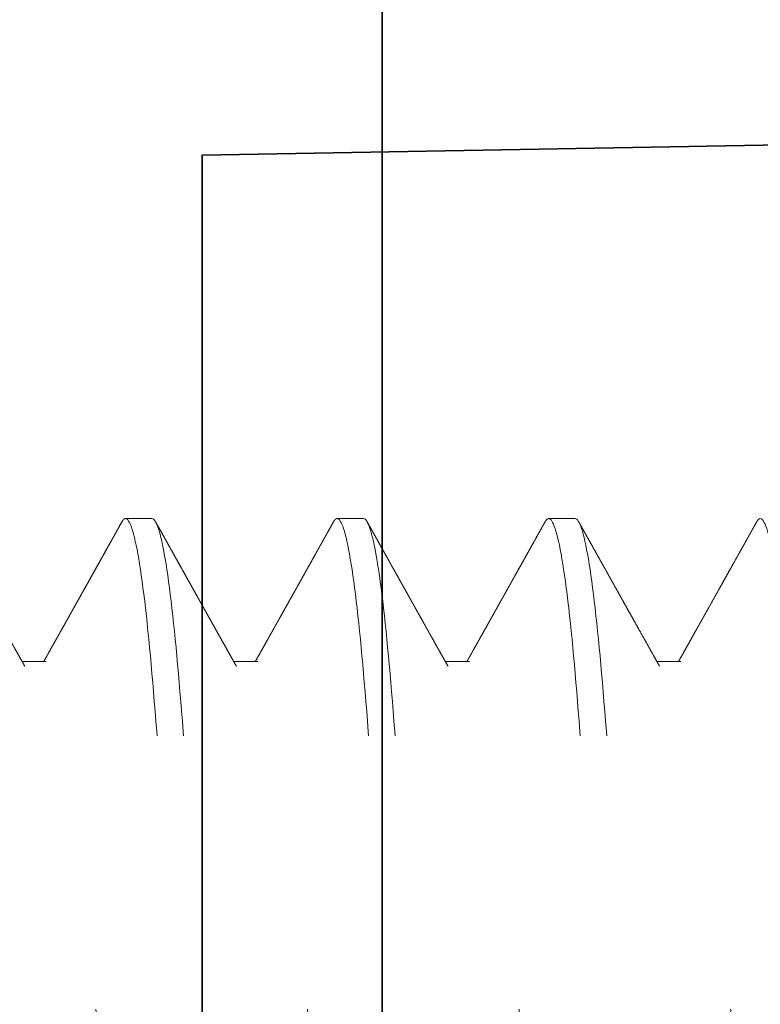
# Model space of a CAD drawing. Units: inches. Extents: x 5.4 to 18.5, y 0.2 to 15.5.
# Drawn here: x 15.2 to 15.4, y 4.1 to 4.3 of the extents above; entities that cross this region are included whole.
import ezdxf

# ---------------------------------------------------------------- set-up
doc = ezdxf.new("R2010")
doc.units = ezdxf.units.IN
doc.header["$LTSCALE"] = 0.5
doc.header["$MEASUREMENT"] = 0
doc.linetypes.add('HIDDEN', pattern=[0.375, 0.25, -0.125])
doc.layers.add('GLASS', color=160, linetype='Continuous', lineweight=35)
doc.layers.add('Hardware', color=51, linetype='Continuous', lineweight=35)

# ---------------------------------------------------------------- blocks, each defined once
blk = doc.blocks.new('*U35')
at = {"transparency": 33554687}
blk.add_line((-0.125, 2.5), (-0.125, -2.5), dxfattribs=at)
blk = doc.blocks.new('*U54')
at = {"linetype": 'HIDDEN', "lineweight": 9, "ltscale": 0.5, "transparency": 33554687}
for p, q in [((-16.90543, 22.38115), (-16.90543, 22.37548)), ((-16.93926, 22.35615), (-16.93926, 22.3499)), ((-16.90543, 22.33115), (-16.90543, 22.32548)), ((-16.93926, 22.30615), (-16.93926, 22.2999)), ((-16.90543, 22.28115), (-16.90543, 22.27548)), ((-16.93926, 22.25615), (-16.93926, 22.2499)), ((-16.90543, 22.23115), (-16.90543, 22.22548))]:
    blk.add_line(p, q, dxfattribs=at)
for points, knots in [([(-16.68926, 22.4249), (-16.68926, 22.42393), (-16.69243, 22.42285), (-16.70512, 22.42069), (-16.7146, 22.41961), (-16.73715, 22.41768), (-16.75111, 22.4166), (-16.78174, 22.41444), (-16.79832, 22.41336), (-16.83021, 22.41143), (-16.84678, 22.41035), (-16.87741, 22.40819), (-16.89137, 22.40711), (-16.91392, 22.40518), (-16.9234, 22.4041), (-16.93609, 22.40194), (-16.93926, 22.40086), (-16.93926, 22.3999)], [0, 0, 0, 0, 0.125, 0.125, 0.25, 0.25, 0.375, 0.375, 0.5, 0.5, 0.625, 0.625, 0.75, 0.75, 0.875, 0.875, 1, 1, 1, 1]), ([(-16.7242, 22.40494), (-16.72423, 22.40492), (-16.72443, 22.40479), (-16.72495, 22.40456), (-16.72576, 22.40423), (-16.72671, 22.40391), (-16.72777, 22.40359), (-16.72897, 22.40327), (-16.73031, 22.40295), (-16.73177, 22.40263), (-16.73335, 22.40231), (-16.73506, 22.40199), (-16.73688, 22.40168), (-16.73881, 22.40137), (-16.74084, 22.40106), (-16.74295, 22.40076), (-16.74514, 22.40047), (-16.74742, 22.40018), (-16.74984, 22.39989), (-16.75242, 22.39959), (-16.75518, 22.39928), (-16.75806, 22.39896), (-16.76104, 22.39864), (-16.76413, 22.39831), (-16.76726, 22.39798), (-16.77041, 22.39766), (-16.77357, 22.39734), (-16.77679, 22.39702), (-16.78008, 22.3967), (-16.78342, 22.39638), (-16.7868, 22.39606), (-16.79022, 22.39574), (-16.79367, 22.39543), (-16.79714, 22.39512), (-16.8006, 22.39481), (-16.80404, 22.39451), (-16.80746, 22.39422), (-16.81086, 22.39393), (-16.81435, 22.39364), (-16.81793, 22.39334), (-16.82161, 22.39303), (-16.8253, 22.39271), (-16.829, 22.39239), (-16.83269, 22.39206), (-16.83629, 22.39173), (-16.83979, 22.39141), (-16.8432, 22.39109), (-16.84656, 22.39077), (-16.84988, 22.39045), (-16.85314, 22.39013), (-16.85634, 22.38981), (-16.85947, 22.38949), (-16.86252, 22.38918), (-16.86549, 22.38887), (-16.86836, 22.38856), (-16.87111, 22.38826), (-16.87375, 22.38797), (-16.8763, 22.38768), (-16.87881, 22.38739), (-16.88129, 22.38709), (-16.88374, 22.38678), (-16.88608, 22.38646), (-16.88832, 22.38614), (-16.89045, 22.38581), (-16.89241, 22.38548), (-16.89422, 22.38516), (-16.89587, 22.38484), (-16.89741, 22.38452), (-16.89881, 22.3842), (-16.90008, 22.38388), (-16.90123, 22.38356), (-16.90223, 22.38324), (-16.9031, 22.38293), (-16.90384, 22.38262), (-16.90443, 22.38231), (-16.90488, 22.38201), (-16.9052, 22.38172), (-16.9054, 22.38143), (-16.90542, 22.38124), (-16.90543, 22.38115)], [0, 0, 0, 0, 0.002165, 0.01594, 0.029769, 0.042848, 0.055956, 0.069081, 0.082215, 0.095346, 0.108465, 0.121561, 0.134625, 0.147646, 0.160615, 0.173291, 0.1859, 0.198432, 0.210878, 0.224323, 0.237866, 0.251497, 0.265206, 0.27898, 0.29281, 0.305889, 0.318996, 0.332122, 0.345255, 0.358387, 0.371506, 0.384602, 0.397666, 0.410686, 0.423655, 0.436332, 0.44894, 0.461472, 0.473919, 0.487364, 0.500907, 0.514538, 0.528246, 0.542021, 0.55585, 0.568929, 0.582037, 0.595162, 0.608296, 0.621427, 0.634546, 0.647643, 0.660706, 0.673727, 0.686696, 0.699372, 0.711981, 0.724513, 0.736959, 0.750404, 0.763947, 0.777578, 0.791287, 0.805062, 0.818891, 0.83197, 0.845077, 0.858203, 0.871337, 0.884468, 0.897587, 0.910683, 0.923747, 0.936768, 0.949736, 0.962413, 0.975021, 0.987553, 1, 1, 1, 1]), ([(-16.93926, 22.3999), (-16.93925, 22.39981), (-16.93922, 22.39963), (-16.93898, 22.39937), (-16.93872, 22.39916), (-16.9385, 22.39905), (-16.93845, 22.39903)], [0, 0, 0, 0, 0.304968, 0.611863, 0.920515, 1, 1, 1, 1]), ([(-16.93847, 22.39903), (-16.93819, 22.39887), (-16.93768, 22.39859), (-16.93698, 22.39819), (-16.93644, 22.39789), (-16.93604, 22.39768), (-16.93578, 22.39753), (-16.93558, 22.39742), (-16.93543, 22.39733), (-16.93528, 22.39725), (-16.93509, 22.39714), (-16.93486, 22.39701), (-16.93451, 22.39682), (-16.93404, 22.39656), (-16.93341, 22.39621), (-16.93268, 22.3958), (-16.93183, 22.39532), (-16.93061, 22.39464), (-16.92911, 22.3938), (-16.92744, 22.39287), (-16.92596, 22.39204), (-16.92465, 22.39131), (-16.92344, 22.39064), (-16.92206, 22.38987), (-16.92042, 22.38895), (-16.91899, 22.38815), (-16.91802, 22.38761), (-16.91759, 22.38736), (-16.9172, 22.38715), (-16.91686, 22.38696), (-16.91658, 22.3868), (-16.91632, 22.38665), (-16.916, 22.38648), (-16.91564, 22.38628), (-16.91528, 22.38607), (-16.91494, 22.38588), (-16.91458, 22.38568), (-16.91412, 22.38543), (-16.91354, 22.3851), (-16.91284, 22.3847), (-16.912, 22.38424), (-16.91103, 22.38369), (-16.90994, 22.38308), (-16.90872, 22.3824), (-16.90737, 22.38164), (-16.90626, 22.38102), (-16.9056, 22.38065), (-16.90543, 22.38056)], [0, 0, 0, 0, 0.025211, 0.046442, 0.063692, 0.074018, 0.082107, 0.087956, 0.091568, 0.095892, 0.101563, 0.108689, 0.11727, 0.132928, 0.151883, 0.174131, 0.199674, 0.228434, 0.284626, 0.336677, 0.379652, 0.419328, 0.455707, 0.488805, 0.544849, 0.604942, 0.618988, 0.632507, 0.644334, 0.654453, 0.662864, 0.669798, 0.678612, 0.69123, 0.702487, 0.711931, 0.721779, 0.735475, 0.753058, 0.774526, 0.799879, 0.829114, 0.86223, 0.899225, 0.940096, 0.98484, 1, 1, 1, 1]), ([(-16.72309, 22.3999), (-16.7231, 22.39979), (-16.72313, 22.39959), (-16.72336, 22.39928), (-16.72373, 22.39896), (-16.72426, 22.39864), (-16.72494, 22.39831), (-16.72576, 22.39798), (-16.72671, 22.39766), (-16.72777, 22.39734), (-16.72897, 22.39702), (-16.73031, 22.3967), (-16.73177, 22.39638), (-16.73335, 22.39606), (-16.73506, 22.39574), (-16.73688, 22.39543), (-16.73881, 22.39512), (-16.74084, 22.39481), (-16.74295, 22.39451), (-16.74514, 22.39422), (-16.74742, 22.39393), (-16.74984, 22.39364), (-16.75242, 22.39334), (-16.75518, 22.39303), (-16.75806, 22.39271), (-16.76104, 22.39239), (-16.76413, 22.39206), (-16.76726, 22.39173), (-16.77041, 22.39141), (-16.77357, 22.39109), (-16.77679, 22.39077), (-16.78008, 22.39045), (-16.78342, 22.39013), (-16.7868, 22.38981), (-16.79022, 22.38949), (-16.79367, 22.38918), (-16.79714, 22.38887), (-16.8006, 22.38856), (-16.80404, 22.38826), (-16.80746, 22.38797), (-16.81086, 22.38768), (-16.81435, 22.38739), (-16.81793, 22.38709), (-16.82161, 22.38678), (-16.8253, 22.38646), (-16.829, 22.38614), (-16.83269, 22.38581), (-16.83629, 22.38548), (-16.83979, 22.38516), (-16.8432, 22.38484), (-16.84656, 22.38452), (-16.84988, 22.3842), (-16.85314, 22.38388), (-16.85634, 22.38356), (-16.85947, 22.38324), (-16.86252, 22.38293), (-16.86549, 22.38262), (-16.86836, 22.38231), (-16.87111, 22.38201), (-16.87375, 22.38172), (-16.8763, 22.38143), (-16.87881, 22.38114), (-16.88129, 22.38084), (-16.88374, 22.38053), (-16.88608, 22.38021), (-16.88832, 22.37989), (-16.89045, 22.37956), (-16.89241, 22.37923), (-16.89422, 22.37891), (-16.89587, 22.37859), (-16.89741, 22.37827), (-16.89881, 22.37795), (-16.90008, 22.37763), (-16.90123, 22.37731), (-16.90223, 22.37699), (-16.9031, 22.37668), (-16.90381, 22.37638), (-16.90416, 22.37619), (-16.90432, 22.3761)], [0, 0, 0, 0, 0.013445, 0.026988, 0.040619, 0.054327, 0.068102, 0.081931, 0.09501, 0.108117, 0.121243, 0.134376, 0.147508, 0.160627, 0.173723, 0.186786, 0.199807, 0.212776, 0.225453, 0.238061, 0.250593, 0.263039, 0.276484, 0.290027, 0.303658, 0.317367, 0.331141, 0.344971, 0.35805, 0.371157, 0.384282, 0.397416, 0.410547, 0.423666, 0.436762, 0.449826, 0.462847, 0.475815, 0.488492, 0.5011, 0.513632, 0.526079, 0.539524, 0.553067, 0.566698, 0.580406, 0.594181, 0.60801, 0.621089, 0.634196, 0.647322, 0.660455, 0.673587, 0.686706, 0.699802, 0.712865, 0.725886, 0.738855, 0.751531, 0.76414, 0.776672, 0.789118, 0.802563, 0.816106, 0.829737, 0.843445, 0.85722, 0.871049, 0.884128, 0.897236, 0.910361, 0.923495, 0.936626, 0.949745, 0.962841, 0.975905, 0.988926, 1, 1, 1, 1]), ([(-16.68926, 22.38115), (-16.68926, 22.38018), (-16.69243, 22.3791), (-16.70512, 22.37694), (-16.7146, 22.37586), (-16.73715, 22.37393), (-16.75111, 22.37285), (-16.78174, 22.37069), (-16.79832, 22.36961), (-16.83021, 22.36768), (-16.84678, 22.3666), (-16.87741, 22.36444), (-16.89137, 22.36336), (-16.91392, 22.36143), (-16.9234, 22.36035), (-16.93609, 22.35819), (-16.93926, 22.35711), (-16.93926, 22.35615)], [0, 0, 0, 0, 0.125, 0.125, 0.25, 0.25, 0.375, 0.375, 0.5, 0.5, 0.625, 0.625, 0.75, 0.75, 0.875, 0.875, 1, 1, 1, 1]), ([(-16.90433, 22.3761), (-16.9047, 22.3759), (-16.9054, 22.3755), (-16.90638, 22.37496), (-16.90721, 22.37449), (-16.90791, 22.37409), (-16.90843, 22.37381), (-16.90878, 22.37361), (-16.90901, 22.37348), (-16.90918, 22.37339), (-16.90936, 22.37328), (-16.90962, 22.37314), (-16.91002, 22.37291), (-16.91051, 22.37264), (-16.91104, 22.37234), (-16.91161, 22.37203), (-16.91247, 22.37154), (-16.91361, 22.3709), (-16.91496, 22.37015), (-16.91621, 22.36945), (-16.91741, 22.36877), (-16.91865, 22.36808), (-16.91975, 22.36747), (-16.92069, 22.36694), (-16.92144, 22.36652), (-16.9222, 22.3661), (-16.92292, 22.3657), (-16.92355, 22.36535), (-16.92403, 22.36508), (-16.92438, 22.36488), (-16.92463, 22.36474), (-16.92486, 22.36461), (-16.92511, 22.36447), (-16.92538, 22.36432), (-16.92572, 22.36413), (-16.92615, 22.36389), (-16.92671, 22.36358), (-16.92737, 22.36321), (-16.92815, 22.36277), (-16.92904, 22.36227), (-16.93005, 22.36171), (-16.93118, 22.36108), (-16.93241, 22.36039), (-16.93376, 22.35964), (-16.93523, 22.35882), (-16.93681, 22.35794), (-16.9379, 22.35733), (-16.93847, 22.35701)], [0, 0, 0, 0, 0.032698, 0.061329, 0.08589, 0.10638, 0.122797, 0.130988, 0.137588, 0.142595, 0.146011, 0.153746, 0.165706, 0.180768, 0.19657, 0.213049, 0.230206, 0.272355, 0.313346, 0.348611, 0.382816, 0.418846, 0.457658, 0.479029, 0.501159, 0.524049, 0.545909, 0.564249, 0.579051, 0.588198, 0.595161, 0.601324, 0.608436, 0.616502, 0.625549, 0.638355, 0.654503, 0.673995, 0.696831, 0.723011, 0.752537, 0.785408, 0.821627, 0.861195, 0.904112, 0.95038, 1, 1, 1, 1]), ([(-16.68926, 22.3749), (-16.68926, 22.37393), (-16.69243, 22.37285), (-16.70512, 22.37069), (-16.7146, 22.36961), (-16.73715, 22.36768), (-16.75111, 22.3666), (-16.78174, 22.36444), (-16.79832, 22.36336), (-16.83021, 22.36143), (-16.84678, 22.36035), (-16.87741, 22.35819), (-16.89137, 22.35711), (-16.91392, 22.35518), (-16.9234, 22.3541), (-16.93609, 22.35194), (-16.93926, 22.35086), (-16.93926, 22.3499)], [0, 0, 0, 0, 0.125, 0.125, 0.25, 0.25, 0.375, 0.375, 0.5, 0.5, 0.625, 0.625, 0.75, 0.75, 0.875, 0.875, 1, 1, 1, 1]), ([(-16.7242, 22.35494), (-16.72423, 22.35492), (-16.72443, 22.35479), (-16.72495, 22.35456), (-16.72576, 22.35423), (-16.72671, 22.35391), (-16.72777, 22.35359), (-16.72897, 22.35327), (-16.73031, 22.35295), (-16.73177, 22.35263), (-16.73335, 22.35231), (-16.73506, 22.35199), (-16.73688, 22.35168), (-16.73881, 22.35137), (-16.74084, 22.35106), (-16.74295, 22.35076), (-16.74514, 22.35047), (-16.74742, 22.35018), (-16.74984, 22.34989), (-16.75242, 22.34959), (-16.75518, 22.34928), (-16.75806, 22.34896), (-16.76104, 22.34864), (-16.76413, 22.34831), (-16.76726, 22.34798), (-16.77041, 22.34766), (-16.77357, 22.34734), (-16.77679, 22.34702), (-16.78008, 22.3467), (-16.78342, 22.34638), (-16.7868, 22.34606), (-16.79022, 22.34574), (-16.79367, 22.34543), (-16.79714, 22.34512), (-16.8006, 22.34481), (-16.80404, 22.34451), (-16.80746, 22.34422), (-16.81086, 22.34393), (-16.81435, 22.34364), (-16.81793, 22.34334), (-16.82161, 22.34303), (-16.8253, 22.34271), (-16.829, 22.34239), (-16.83269, 22.34206), (-16.83629, 22.34173), (-16.83979, 22.34141), (-16.8432, 22.34109), (-16.84656, 22.34077), (-16.84988, 22.34045), (-16.85314, 22.34013), (-16.85634, 22.33981), (-16.85947, 22.33949), (-16.86252, 22.33918), (-16.86549, 22.33887), (-16.86836, 22.33856), (-16.87111, 22.33826), (-16.87375, 22.33797), (-16.8763, 22.33768), (-16.87881, 22.33739), (-16.88129, 22.33709), (-16.88374, 22.33678), (-16.88608, 22.33646), (-16.88832, 22.33614), (-16.89045, 22.33581), (-16.89241, 22.33548), (-16.89422, 22.33516), (-16.89587, 22.33484), (-16.89741, 22.33452), (-16.89881, 22.3342), (-16.90008, 22.33388), (-16.90123, 22.33356), (-16.90223, 22.33324), (-16.9031, 22.33293), (-16.90384, 22.33262), (-16.90443, 22.33231), (-16.90488, 22.33201), (-16.9052, 22.33172), (-16.9054, 22.33143), (-16.90542, 22.33124), (-16.90543, 22.33115)], [0, 0, 0, 0, 0.00217, 0.015945, 0.029774, 0.042853, 0.05596, 0.069086, 0.082219, 0.095351, 0.108469, 0.121566, 0.134629, 0.14765, 0.160619, 0.173295, 0.185904, 0.198435, 0.210882, 0.224327, 0.23787, 0.251501, 0.265209, 0.278984, 0.292813, 0.305892, 0.319, 0.332125, 0.345259, 0.35839, 0.371509, 0.384605, 0.397668, 0.410689, 0.423658, 0.436335, 0.448943, 0.461475, 0.473921, 0.487366, 0.500909, 0.51454, 0.528249, 0.542023, 0.555853, 0.568932, 0.582039, 0.595164, 0.608298, 0.621429, 0.634548, 0.647644, 0.660708, 0.673729, 0.686697, 0.699374, 0.711982, 0.724514, 0.736961, 0.750406, 0.763949, 0.77758, 0.791288, 0.805062, 0.818892, 0.831971, 0.845078, 0.858204, 0.871337, 0.884468, 0.897587, 0.910683, 0.923747, 0.936768, 0.949736, 0.962413, 0.975022, 0.987553, 1, 1, 1, 1]), ([(-16.93926, 22.3499), (-16.93925, 22.34981), (-16.93922, 22.34963), (-16.93898, 22.34937), (-16.93872, 22.34916), (-16.9385, 22.34905), (-16.93845, 22.34903)], [0, 0, 0, 0, 0.304981, 0.611889, 0.920554, 1, 1, 1, 1]), ([(-16.72309, 22.3499), (-16.7231, 22.34979), (-16.72313, 22.34959), (-16.72336, 22.34928), (-16.72373, 22.34896), (-16.72426, 22.34864), (-16.72494, 22.34831), (-16.72576, 22.34798), (-16.72671, 22.34766), (-16.72777, 22.34734), (-16.72897, 22.34702), (-16.73031, 22.3467), (-16.73177, 22.34638), (-16.73335, 22.34606), (-16.73506, 22.34574), (-16.73688, 22.34543), (-16.73881, 22.34512), (-16.74084, 22.34481), (-16.74295, 22.34451), (-16.74514, 22.34422), (-16.74742, 22.34393), (-16.74984, 22.34364), (-16.75242, 22.34334), (-16.75518, 22.34303), (-16.75806, 22.34271), (-16.76104, 22.34239), (-16.76413, 22.34206), (-16.76726, 22.34173), (-16.77041, 22.34141), (-16.77357, 22.34109), (-16.77679, 22.34077), (-16.78008, 22.34045), (-16.78342, 22.34013), (-16.7868, 22.33981), (-16.79022, 22.33949), (-16.79367, 22.33918), (-16.79714, 22.33887), (-16.8006, 22.33856), (-16.80404, 22.33826), (-16.80746, 22.33797), (-16.81086, 22.33768), (-16.81435, 22.33739), (-16.81793, 22.33709), (-16.82161, 22.33678), (-16.8253, 22.33646), (-16.829, 22.33614), (-16.83269, 22.33581), (-16.83629, 22.33548), (-16.83979, 22.33516), (-16.8432, 22.33484), (-16.84656, 22.33452), (-16.84988, 22.3342), (-16.85314, 22.33388), (-16.85634, 22.33356), (-16.85947, 22.33324), (-16.86252, 22.33293), (-16.86549, 22.33262), (-16.86836, 22.33231), (-16.87111, 22.33201), (-16.87375, 22.33172), (-16.8763, 22.33143), (-16.87881, 22.33114), (-16.88129, 22.33084), (-16.88374, 22.33053), (-16.88608, 22.33021), (-16.88832, 22.32989), (-16.89045, 22.32956), (-16.89241, 22.32923), (-16.89422, 22.32891), (-16.89587, 22.32859), (-16.89741, 22.32827), (-16.89881, 22.32795), (-16.90008, 22.32763), (-16.90123, 22.32731), (-16.90223, 22.32699), (-16.9031, 22.32668), (-16.90381, 22.32638), (-16.90416, 22.32619), (-16.90432, 22.3261)], [0, 0, 0, 0, 0.013445, 0.026988, 0.040619, 0.054327, 0.068102, 0.081931, 0.09501, 0.108118, 0.121243, 0.134377, 0.147508, 0.160627, 0.173723, 0.186787, 0.199808, 0.212776, 0.225453, 0.238061, 0.250593, 0.26304, 0.276485, 0.290028, 0.303659, 0.317367, 0.331142, 0.344971, 0.35805, 0.371158, 0.384283, 0.397417, 0.410548, 0.423667, 0.436763, 0.449827, 0.462848, 0.475816, 0.488493, 0.501101, 0.513633, 0.52608, 0.539525, 0.553068, 0.566699, 0.580407, 0.594182, 0.608011, 0.62109, 0.634198, 0.647323, 0.660457, 0.673588, 0.686707, 0.699803, 0.712867, 0.725888, 0.738856, 0.751533, 0.764141, 0.776673, 0.78912, 0.802565, 0.816108, 0.829739, 0.843447, 0.857222, 0.871051, 0.88413, 0.897238, 0.910363, 0.923497, 0.936628, 0.949747, 0.962843, 0.975907, 0.988927, 1, 1, 1, 1]), ([(-16.93847, 22.34903), (-16.9379, 22.34871), (-16.93681, 22.3481), (-16.93523, 22.34722), (-16.93375, 22.3464), (-16.93239, 22.34563), (-16.93113, 22.34493), (-16.92998, 22.34429), (-16.92894, 22.34371), (-16.928, 22.34319), (-16.92717, 22.34272), (-16.92646, 22.34232), (-16.92585, 22.34198), (-16.92534, 22.3417), (-16.92494, 22.34147), (-16.92462, 22.3413), (-16.92437, 22.34115), (-16.92414, 22.34103), (-16.92387, 22.34088), (-16.9235, 22.34067), (-16.92304, 22.34041), (-16.92249, 22.3401), (-16.92189, 22.33977), (-16.92127, 22.33942), (-16.92067, 22.33909), (-16.92009, 22.33876), (-16.91937, 22.33836), (-16.91854, 22.3379), (-16.9176, 22.33737), (-16.91668, 22.33685), (-16.91573, 22.33632), (-16.91472, 22.33576), (-16.91363, 22.33515), (-16.91249, 22.33451), (-16.91139, 22.33389), (-16.91038, 22.33333), (-16.90954, 22.33286), (-16.9088, 22.33244), (-16.90829, 22.33216), (-16.90797, 22.33198), (-16.9078, 22.33188), (-16.90764, 22.33179), (-16.90746, 22.33169), (-16.90723, 22.33156), (-16.90689, 22.33137), (-16.90643, 22.33112), (-16.90593, 22.33083), (-16.90558, 22.33064), (-16.90543, 22.33056)], [0, 0, 0, 0, 0.051171, 0.099069, 0.143694, 0.185049, 0.223134, 0.25795, 0.289498, 0.31778, 0.342795, 0.364546, 0.383032, 0.398253, 0.410074, 0.419773, 0.427375, 0.433029, 0.440561, 0.451631, 0.46624, 0.48274, 0.501775, 0.520637, 0.538859, 0.556442, 0.573384, 0.603953, 0.632191, 0.658946, 0.687495, 0.718163, 0.750948, 0.78585, 0.822131, 0.851213, 0.876894, 0.899176, 0.918213, 0.92336, 0.928334, 0.933137, 0.937944, 0.944772, 0.954189, 0.968613, 0.986633, 1, 1, 1, 1]), ([(-16.68926, 22.33115), (-16.68926, 22.33018), (-16.69243, 22.3291), (-16.70512, 22.32694), (-16.7146, 22.32586), (-16.73715, 22.32393), (-16.75111, 22.32285), (-16.78174, 22.32069), (-16.79832, 22.31961), (-16.83021, 22.31768), (-16.84678, 22.3166), (-16.87741, 22.31444), (-16.89137, 22.31336), (-16.91392, 22.31143), (-16.9234, 22.31035), (-16.93609, 22.30819), (-16.93926, 22.30711), (-16.93926, 22.30615)], [0, 0, 0, 0, 0.125, 0.125, 0.25, 0.25, 0.375, 0.375, 0.5, 0.5, 0.625, 0.625, 0.75, 0.75, 0.875, 0.875, 1, 1, 1, 1]), ([(-16.68926, 22.3249), (-16.68926, 22.32393), (-16.69243, 22.32285), (-16.70512, 22.32069), (-16.7146, 22.31961), (-16.73715, 22.31768), (-16.75111, 22.3166), (-16.78174, 22.31444), (-16.79832, 22.31336), (-16.83021, 22.31143), (-16.84678, 22.31035), (-16.87741, 22.30819), (-16.89137, 22.30711), (-16.91392, 22.30518), (-16.9234, 22.3041), (-16.93609, 22.30194), (-16.93926, 22.30086), (-16.93926, 22.2999)], [0, 0, 0, 0, 0.125, 0.125, 0.25, 0.25, 0.375, 0.375, 0.5, 0.5, 0.625, 0.625, 0.75, 0.75, 0.875, 0.875, 1, 1, 1, 1]), ([(-16.90433, 22.3261), (-16.90482, 22.32583), (-16.90577, 22.3253), (-16.90712, 22.32454), (-16.90833, 22.32386), (-16.90942, 22.32325), (-16.91036, 22.32272), (-16.91114, 22.32229), (-16.91176, 22.32194), (-16.91223, 22.32167), (-16.91264, 22.32145), (-16.91299, 22.32125), (-16.91332, 22.32106), (-16.91364, 22.32089), (-16.91405, 22.32066), (-16.91459, 22.32035), (-16.9153, 22.31996), (-16.91606, 22.31953), (-16.91682, 22.31911), (-16.91754, 22.3187), (-16.9182, 22.31833), (-16.9188, 22.318), (-16.91937, 22.31768), (-16.91996, 22.31735), (-16.92063, 22.31698), (-16.92139, 22.31655), (-16.92225, 22.31607), (-16.9232, 22.31554), (-16.92418, 22.31499), (-16.92512, 22.31447), (-16.92594, 22.31401), (-16.92663, 22.31362), (-16.92714, 22.31334), (-16.92749, 22.31314), (-16.92774, 22.313), (-16.928, 22.31285), (-16.92833, 22.31267), (-16.92874, 22.31244), (-16.92923, 22.31217), (-16.9298, 22.31185), (-16.93048, 22.31147), (-16.93129, 22.31102), (-16.93223, 22.31049), (-16.93328, 22.30991), (-16.93443, 22.30927), (-16.93568, 22.30857), (-16.93704, 22.30781), (-16.93798, 22.30729), (-16.93847, 22.30701)], [0, 0, 0, 0, 0.043435, 0.082974, 0.118615, 0.150354, 0.17819, 0.202121, 0.218573, 0.232484, 0.243881, 0.254069, 0.263753, 0.272934, 0.281682, 0.299728, 0.320828, 0.344058, 0.366431, 0.387809, 0.407251, 0.424758, 0.440394, 0.457082, 0.476766, 0.499167, 0.524285, 0.552121, 0.582474, 0.610329, 0.634419, 0.654742, 0.671299, 0.679028, 0.685547, 0.692838, 0.702461, 0.714417, 0.728706, 0.745329, 0.764285, 0.788807, 0.816378, 0.846999, 0.880671, 0.917394, 0.95717, 1, 1, 1, 1]), ([(-16.7242, 22.30494), (-16.72423, 22.30492), (-16.72443, 22.30479), (-16.72495, 22.30456), (-16.72576, 22.30423), (-16.72671, 22.30391), (-16.72777, 22.30359), (-16.72897, 22.30327), (-16.73031, 22.30295), (-16.73177, 22.30263), (-16.73335, 22.30231), (-16.73506, 22.30199), (-16.73688, 22.30168), (-16.73881, 22.30137), (-16.74084, 22.30106), (-16.74295, 22.30076), (-16.74514, 22.30047), (-16.74742, 22.30018), (-16.74984, 22.29989), (-16.75242, 22.29959), (-16.75518, 22.29928), (-16.75806, 22.29896), (-16.76104, 22.29864), (-16.76413, 22.29831), (-16.76726, 22.29798), (-16.77041, 22.29766), (-16.77357, 22.29734), (-16.77679, 22.29702), (-16.78008, 22.2967), (-16.78342, 22.29638), (-16.7868, 22.29606), (-16.79022, 22.29574), (-16.79367, 22.29543), (-16.79714, 22.29512), (-16.8006, 22.29481), (-16.80404, 22.29451), (-16.80746, 22.29422), (-16.81086, 22.29393), (-16.81435, 22.29364), (-16.81793, 22.29334), (-16.82161, 22.29303), (-16.8253, 22.29271), (-16.829, 22.29239), (-16.83269, 22.29206), (-16.83629, 22.29173), (-16.83979, 22.29141), (-16.8432, 22.29109), (-16.84656, 22.29077), (-16.84988, 22.29045), (-16.85314, 22.29013), (-16.85634, 22.28981), (-16.85947, 22.28949), (-16.86252, 22.28918), (-16.86549, 22.28887), (-16.86836, 22.28856), (-16.87111, 22.28826), (-16.87375, 22.28797), (-16.8763, 22.28768), (-16.87881, 22.28739), (-16.88129, 22.28709), (-16.88374, 22.28678), (-16.88608, 22.28646), (-16.88832, 22.28614), (-16.89045, 22.28581), (-16.89241, 22.28548), (-16.89422, 22.28516), (-16.89587, 22.28484), (-16.89741, 22.28452), (-16.89881, 22.2842), (-16.90008, 22.28388), (-16.90123, 22.28356), (-16.90223, 22.28324), (-16.9031, 22.28293), (-16.90384, 22.28262), (-16.90443, 22.28231), (-16.90488, 22.28201), (-16.9052, 22.28172), (-16.9054, 22.28143), (-16.90542, 22.28124), (-16.90543, 22.28115)], [0, 0, 0, 0, 0.002169, 0.015943, 0.029773, 0.042852, 0.055959, 0.069085, 0.082218, 0.09535, 0.108468, 0.121565, 0.134628, 0.147649, 0.160618, 0.173294, 0.185903, 0.198434, 0.210881, 0.224326, 0.237869, 0.2515, 0.265208, 0.278983, 0.292812, 0.305891, 0.318999, 0.332124, 0.345258, 0.358389, 0.371508, 0.384604, 0.397668, 0.410689, 0.423657, 0.436334, 0.448942, 0.461474, 0.473921, 0.487366, 0.500909, 0.51454, 0.528248, 0.542023, 0.555852, 0.568931, 0.582038, 0.595164, 0.608297, 0.621429, 0.634548, 0.647644, 0.660707, 0.673728, 0.686697, 0.699373, 0.711982, 0.724514, 0.73696, 0.750405, 0.763948, 0.777579, 0.791288, 0.805062, 0.818892, 0.831971, 0.845078, 0.858203, 0.871337, 0.884468, 0.897587, 0.910683, 0.923747, 0.936768, 0.949736, 0.962413, 0.975022, 0.987553, 1, 1, 1, 1]), ([(-16.93926, 22.2999), (-16.93925, 22.29981), (-16.93922, 22.29963), (-16.93898, 22.29937), (-16.93872, 22.29916), (-16.9385, 22.29905), (-16.93845, 22.29903)], [0, 0, 0, 0, 0.304974, 0.611875, 0.920533, 1, 1, 1, 1]), ([(-16.93847, 22.29903), (-16.9381, 22.29882), (-16.93741, 22.29844), (-16.93644, 22.2979), (-16.93559, 22.29742), (-16.93487, 22.29702), (-16.93429, 22.29669), (-16.93384, 22.29645), (-16.93352, 22.29626), (-16.93326, 22.29612), (-16.93305, 22.29601), (-16.93285, 22.29589), (-16.93261, 22.29576), (-16.93233, 22.2956), (-16.93199, 22.29541), (-16.93159, 22.29519), (-16.93115, 22.29494), (-16.93035, 22.2945), (-16.92924, 22.29388), (-16.92799, 22.29318), (-16.92695, 22.2926), (-16.92609, 22.29212), (-16.92524, 22.29164), (-16.92435, 22.29115), (-16.92344, 22.29064), (-16.92253, 22.29013), (-16.92161, 22.28962), (-16.92063, 22.28907), (-16.91959, 22.28848), (-16.91853, 22.28789), (-16.91752, 22.28733), (-16.91661, 22.28682), (-16.91583, 22.28638), (-16.91521, 22.28604), (-16.91475, 22.28577), (-16.91442, 22.28559), (-16.91418, 22.28546), (-16.91395, 22.28533), (-16.91366, 22.28517), (-16.91325, 22.28494), (-16.91272, 22.28464), (-16.91208, 22.28428), (-16.91132, 22.28385), (-16.91044, 22.28336), (-16.90944, 22.2828), (-16.90833, 22.28218), (-16.9071, 22.28149), (-16.90612, 22.28094), (-16.90555, 22.28062), (-16.90543, 22.28056)], [0, 0, 0, 0, 0.033111, 0.062509, 0.088195, 0.11017, 0.128434, 0.140821, 0.15063, 0.157865, 0.164095, 0.169497, 0.176527, 0.185188, 0.195478, 0.207396, 0.220944, 0.235693, 0.280256, 0.321571, 0.349094, 0.37496, 0.39945, 0.42611, 0.456016, 0.481705, 0.509383, 0.539052, 0.570708, 0.604235, 0.635266, 0.662614, 0.686281, 0.706268, 0.718922, 0.728738, 0.735457, 0.740779, 0.749643, 0.762059, 0.778026, 0.797544, 0.82061, 0.847224, 0.877385, 0.91109, 0.948337, 0.989124, 1, 1, 1, 1]), ([(-16.72309, 22.2999), (-16.7231, 22.29979), (-16.72313, 22.29959), (-16.72336, 22.29928), (-16.72373, 22.29896), (-16.72426, 22.29864), (-16.72494, 22.29831), (-16.72576, 22.29798), (-16.72671, 22.29766), (-16.72777, 22.29734), (-16.72897, 22.29702), (-16.73031, 22.2967), (-16.73177, 22.29638), (-16.73335, 22.29606), (-16.73506, 22.29574), (-16.73688, 22.29543), (-16.73881, 22.29512), (-16.74084, 22.29481), (-16.74295, 22.29451), (-16.74514, 22.29422), (-16.74742, 22.29393), (-16.74984, 22.29364), (-16.75242, 22.29334), (-16.75518, 22.29303), (-16.75806, 22.29271), (-16.76104, 22.29239), (-16.76413, 22.29206), (-16.76726, 22.29173), (-16.77041, 22.29141), (-16.77357, 22.29109), (-16.77679, 22.29077), (-16.78008, 22.29045), (-16.78342, 22.29013), (-16.7868, 22.28981), (-16.79022, 22.28949), (-16.79367, 22.28918), (-16.79714, 22.28887), (-16.8006, 22.28856), (-16.80404, 22.28826), (-16.80746, 22.28797), (-16.81086, 22.28768), (-16.81435, 22.28739), (-16.81793, 22.28709), (-16.82161, 22.28678), (-16.8253, 22.28646), (-16.829, 22.28614), (-16.83269, 22.28581), (-16.83629, 22.28548), (-16.83979, 22.28516), (-16.8432, 22.28484), (-16.84656, 22.28452), (-16.84988, 22.2842), (-16.85314, 22.28388), (-16.85634, 22.28356), (-16.85947, 22.28324), (-16.86252, 22.28293), (-16.86549, 22.28262), (-16.86836, 22.28231), (-16.87111, 22.28201), (-16.87375, 22.28172), (-16.8763, 22.28143), (-16.87881, 22.28114), (-16.88129, 22.28084), (-16.88374, 22.28053), (-16.88608, 22.28021), (-16.88832, 22.27989), (-16.89045, 22.27956), (-16.89241, 22.27923), (-16.89422, 22.27891), (-16.89587, 22.27859), (-16.89741, 22.27827), (-16.89881, 22.27795), (-16.90008, 22.27763), (-16.90123, 22.27731), (-16.90223, 22.27699), (-16.9031, 22.27668), (-16.90381, 22.27638), (-16.90416, 22.27619), (-16.90432, 22.2761)], [0, 0, 0, 0, 0.013445, 0.026988, 0.040619, 0.054327, 0.068102, 0.081931, 0.09501, 0.108118, 0.121243, 0.134377, 0.147508, 0.160627, 0.173723, 0.186787, 0.199808, 0.212776, 0.225453, 0.238062, 0.250594, 0.26304, 0.276485, 0.290028, 0.303659, 0.317368, 0.331142, 0.344972, 0.358051, 0.371158, 0.384284, 0.397417, 0.410549, 0.423668, 0.436764, 0.449827, 0.462848, 0.475817, 0.488494, 0.501102, 0.513634, 0.526081, 0.539526, 0.553069, 0.5667, 0.580408, 0.594183, 0.608012, 0.621091, 0.634199, 0.647324, 0.660458, 0.673589, 0.686708, 0.699804, 0.712868, 0.725889, 0.738857, 0.751534, 0.764143, 0.776674, 0.789121, 0.802566, 0.816109, 0.82974, 0.843449, 0.857223, 0.871053, 0.884132, 0.897239, 0.910365, 0.923498, 0.936629, 0.949748, 0.962845, 0.975908, 0.988929, 1, 1, 1, 1]), ([(-16.68926, 22.28115), (-16.68926, 22.28018), (-16.69243, 22.2791), (-16.70512, 22.27694), (-16.7146, 22.27586), (-16.73715, 22.27393), (-16.75111, 22.27285), (-16.78174, 22.27069), (-16.79832, 22.26961), (-16.83021, 22.26768), (-16.84678, 22.2666), (-16.87741, 22.26444), (-16.89137, 22.26336), (-16.91392, 22.26143), (-16.9234, 22.26035), (-16.93609, 22.25819), (-16.93926, 22.25711), (-16.93926, 22.25615)], [0, 0, 0, 0, 0.125, 0.125, 0.25, 0.25, 0.375, 0.375, 0.5, 0.5, 0.625, 0.625, 0.75, 0.75, 0.875, 0.875, 1, 1, 1, 1]), ([(-16.90433, 22.2761), (-16.90486, 22.2758), (-16.9059, 22.27522), (-16.90741, 22.27438), (-16.90881, 22.27359), (-16.91012, 22.27286), (-16.91132, 22.27219), (-16.91241, 22.27158), (-16.91338, 22.27103), (-16.91424, 22.27055), (-16.91502, 22.27011), (-16.91573, 22.26972), (-16.91635, 22.26937), (-16.9169, 22.26906), (-16.91742, 22.26877), (-16.91797, 22.26846), (-16.91859, 22.26812), (-16.91923, 22.26776), (-16.91992, 22.26737), (-16.92064, 22.26697), (-16.92141, 22.26654), (-16.9222, 22.2661), (-16.92324, 22.26551), (-16.92452, 22.2648), (-16.92601, 22.26397), (-16.9274, 22.26319), (-16.9287, 22.26247), (-16.92989, 22.2618), (-16.93099, 22.26119), (-16.93198, 22.26064), (-16.93287, 22.26014), (-16.9335, 22.25979), (-16.9339, 22.25956), (-16.93415, 22.25943), (-16.93444, 22.25926), (-16.9348, 22.25906), (-16.93528, 22.25879), (-16.93589, 22.25845), (-16.93665, 22.25803), (-16.93752, 22.25754), (-16.93814, 22.2572), (-16.93847, 22.25701)], [0, 0, 0, 0, 0.047022, 0.091123, 0.1323, 0.170549, 0.205871, 0.238261, 0.266115, 0.291364, 0.314208, 0.334767, 0.35304, 0.369026, 0.383243, 0.398997, 0.416955, 0.437347, 0.45599, 0.477276, 0.500685, 0.523797, 0.546302, 0.592681, 0.636249, 0.677006, 0.714948, 0.749968, 0.781987, 0.811002, 0.837012, 0.860018, 0.866334, 0.87286, 0.881343, 0.891943, 0.90466, 0.923532, 0.945713, 0.971202, 1, 1, 1, 1]), ([(-16.90433, 22.2761), (-16.9045, 22.27601), (-16.9048, 22.27584), (-16.9052, 22.27561), (-16.90551, 22.27544), (-16.90574, 22.27531), (-16.90591, 22.27522), (-16.90605, 22.27514), (-16.90619, 22.27506), (-16.90641, 22.27494), (-16.90671, 22.27477), (-16.90716, 22.27452), (-16.90768, 22.27422), (-16.90827, 22.27389), (-16.90892, 22.27353), (-16.90961, 22.27315), (-16.91031, 22.27275), (-16.91098, 22.27237), (-16.91164, 22.272), (-16.91232, 22.27163), (-16.91302, 22.27123), (-16.91378, 22.27081), (-16.91458, 22.27036), (-16.91544, 22.26988), (-16.91629, 22.2694), (-16.91711, 22.26895), (-16.91788, 22.26851), (-16.91859, 22.26811), (-16.91916, 22.2678), (-16.91954, 22.26758), (-16.91977, 22.26745), (-16.91995, 22.26736), (-16.92009, 22.26728), (-16.92023, 22.2672), (-16.92042, 22.26709), (-16.92073, 22.26692), (-16.92117, 22.26667), (-16.92176, 22.26634), (-16.92248, 22.26594), (-16.92334, 22.26546), (-16.92433, 22.26491), (-16.92545, 22.26428), (-16.9267, 22.26358), (-16.92808, 22.26281), (-16.92957, 22.26198), (-16.93114, 22.2611), (-16.93281, 22.26017), (-16.93459, 22.25918), (-16.93649, 22.25812), (-16.93779, 22.25739), (-16.93847, 22.25701)], [0, 0, 0, 0, 0.014581, 0.026427, 0.035661, 0.04207, 0.04621, 0.050245, 0.054389, 0.058643, 0.069449, 0.081593, 0.097795, 0.115635, 0.133087, 0.155173, 0.175785, 0.194928, 0.214481, 0.233564, 0.254182, 0.276335, 0.300023, 0.325247, 0.351292, 0.37526, 0.396845, 0.419126, 0.438125, 0.446355, 0.453048, 0.45842, 0.461574, 0.465126, 0.470836, 0.478703, 0.492269, 0.509536, 0.530504, 0.555657, 0.58465, 0.617482, 0.654156, 0.694672, 0.739033, 0.784381, 0.83315, 0.885342, 0.940958, 1, 1, 1, 1]), ([(-16.68926, 22.2749), (-16.68926, 22.27393), (-16.69243, 22.27285), (-16.70512, 22.27069), (-16.7146, 22.26961), (-16.73715, 22.26768), (-16.75111, 22.2666), (-16.78174, 22.26444), (-16.79832, 22.26336), (-16.83021, 22.26143), (-16.84678, 22.26035), (-16.87741, 22.25819), (-16.89137, 22.25711), (-16.91392, 22.25518), (-16.9234, 22.2541), (-16.93609, 22.25194), (-16.93926, 22.25086), (-16.93926, 22.2499)], [0, 0, 0, 0, 0.125, 0.125, 0.25, 0.25, 0.375, 0.375, 0.5, 0.5, 0.625, 0.625, 0.75, 0.75, 0.875, 0.875, 1, 1, 1, 1]), ([(-16.7242, 22.25494), (-16.72423, 22.25492), (-16.72443, 22.25479), (-16.72495, 22.25456), (-16.72576, 22.25423), (-16.72671, 22.25391), (-16.72777, 22.25359), (-16.72897, 22.25327), (-16.73031, 22.25295), (-16.73177, 22.25263), (-16.73335, 22.25231), (-16.73506, 22.25199), (-16.73688, 22.25168), (-16.73881, 22.25137), (-16.74084, 22.25106), (-16.74295, 22.25076), (-16.74514, 22.25047), (-16.74742, 22.25018), (-16.74984, 22.24989), (-16.75242, 22.24959), (-16.75518, 22.24928), (-16.75806, 22.24896), (-16.76104, 22.24864), (-16.76413, 22.24831), (-16.76726, 22.24798), (-16.77041, 22.24766), (-16.77357, 22.24734), (-16.77679, 22.24702), (-16.78008, 22.2467), (-16.78342, 22.24638), (-16.7868, 22.24606), (-16.79022, 22.24574), (-16.79367, 22.24543), (-16.79714, 22.24512), (-16.8006, 22.24481), (-16.80404, 22.24451), (-16.80746, 22.24422), (-16.81086, 22.24393), (-16.81435, 22.24364), (-16.81793, 22.24334), (-16.82161, 22.24303), (-16.8253, 22.24271), (-16.829, 22.24239), (-16.83269, 22.24206), (-16.83629, 22.24173), (-16.83979, 22.24141), (-16.8432, 22.24109), (-16.84656, 22.24077), (-16.84988, 22.24045), (-16.85314, 22.24013), (-16.85634, 22.23981), (-16.85947, 22.23949), (-16.86252, 22.23918), (-16.86549, 22.23887), (-16.86836, 22.23856), (-16.87111, 22.23826), (-16.87375, 22.23797), (-16.8763, 22.23768), (-16.87881, 22.23739), (-16.88129, 22.23709), (-16.88374, 22.23678), (-16.88608, 22.23646), (-16.88832, 22.23614), (-16.89045, 22.23581), (-16.89241, 22.23548), (-16.89422, 22.23516), (-16.89587, 22.23484), (-16.89741, 22.23452), (-16.89881, 22.2342), (-16.90008, 22.23388), (-16.90123, 22.23356), (-16.90223, 22.23324), (-16.9031, 22.23293), (-16.90384, 22.23262), (-16.90443, 22.23231), (-16.90488, 22.23201), (-16.9052, 22.23172), (-16.9054, 22.23143), (-16.90542, 22.23124), (-16.90543, 22.23115)], [0, 0, 0, 0, 0.002165, 0.01594, 0.029769, 0.042848, 0.055956, 0.069081, 0.082215, 0.095346, 0.108465, 0.121561, 0.134625, 0.147646, 0.160615, 0.173291, 0.1859, 0.198432, 0.210878, 0.224323, 0.237866, 0.251497, 0.265206, 0.27898, 0.29281, 0.305889, 0.318996, 0.332122, 0.345255, 0.358387, 0.371506, 0.384602, 0.397666, 0.410686, 0.423655, 0.436332, 0.44894, 0.461472, 0.473919, 0.487364, 0.500907, 0.514538, 0.528246, 0.542021, 0.55585, 0.568929, 0.582037, 0.595162, 0.608296, 0.621427, 0.634546, 0.647643, 0.660706, 0.673727, 0.686696, 0.699372, 0.711981, 0.724513, 0.736959, 0.750404, 0.763947, 0.777578, 0.791287, 0.805062, 0.818891, 0.83197, 0.845077, 0.858203, 0.871337, 0.884468, 0.897587, 0.910683, 0.923747, 0.936768, 0.949736, 0.962413, 0.975021, 0.987553, 1, 1, 1, 1]), ([(-16.93926, 22.2499), (-16.93925, 22.24981), (-16.93922, 22.24963), (-16.93898, 22.24937), (-16.93872, 22.24916), (-16.9385, 22.24905), (-16.93845, 22.24903)], [0, 0, 0, 0, 0.304973, 0.611871, 0.920528, 1, 1, 1, 1]), ([(-16.93926, 22.2499), (-16.93925, 22.24981), (-16.93922, 22.24963), (-16.93898, 22.24937), (-16.93872, 22.24916), (-16.9385, 22.24905), (-16.93845, 22.24903)], [0, 0, 0, 0, 0.304968, 0.611863, 0.920515, 1, 1, 1, 1]), ([(-16.72309, 22.2499), (-16.7231, 22.24979), (-16.72313, 22.24959), (-16.72336, 22.24928), (-16.72373, 22.24896), (-16.72426, 22.24864), (-16.72494, 22.24831), (-16.72576, 22.24798), (-16.72671, 22.24766), (-16.72777, 22.24734), (-16.72897, 22.24702), (-16.73031, 22.2467), (-16.73177, 22.24638), (-16.73335, 22.24606), (-16.73506, 22.24574), (-16.73688, 22.24543), (-16.73881, 22.24512), (-16.74084, 22.24481), (-16.74295, 22.24451), (-16.74514, 22.24422), (-16.74742, 22.24393), (-16.74984, 22.24364), (-16.75242, 22.24334), (-16.75518, 22.24303), (-16.75806, 22.24271), (-16.76104, 22.24239), (-16.76413, 22.24206), (-16.76726, 22.24173), (-16.77041, 22.24141), (-16.77357, 22.24109), (-16.77679, 22.24077), (-16.78008, 22.24045), (-16.78342, 22.24013), (-16.7868, 22.23981), (-16.79022, 22.23949), (-16.79367, 22.23918), (-16.79714, 22.23887), (-16.8006, 22.23856), (-16.80404, 22.23826), (-16.80746, 22.23797), (-16.81086, 22.23768), (-16.81435, 22.23739), (-16.81793, 22.23709), (-16.82161, 22.23678), (-16.8253, 22.23646), (-16.829, 22.23614), (-16.83269, 22.23581), (-16.83629, 22.23548), (-16.83979, 22.23516), (-16.8432, 22.23484), (-16.84656, 22.23452), (-16.84988, 22.2342), (-16.85314, 22.23388), (-16.85634, 22.23356), (-16.85947, 22.23324), (-16.86252, 22.23293), (-16.86549, 22.23262), (-16.86836, 22.23231), (-16.87111, 22.23201), (-16.87375, 22.23172), (-16.8763, 22.23143), (-16.87881, 22.23114), (-16.88129, 22.23084), (-16.88374, 22.23053), (-16.88608, 22.23021), (-16.88832, 22.22989), (-16.89045, 22.22956), (-16.89241, 22.22923), (-16.89422, 22.22891), (-16.89587, 22.22859), (-16.89741, 22.22827), (-16.89881, 22.22795), (-16.90008, 22.22763), (-16.90123, 22.22731), (-16.90223, 22.22699), (-16.9031, 22.22668), (-16.90381, 22.22638), (-16.90416, 22.22619), (-16.90432, 22.2261)], [0, 0, 0, 0, 0.013445, 0.026988, 0.040619, 0.054327, 0.068102, 0.081931, 0.09501, 0.108117, 0.121243, 0.134376, 0.147508, 0.160627, 0.173723, 0.186786, 0.199807, 0.212776, 0.225453, 0.238061, 0.250593, 0.263039, 0.276484, 0.290027, 0.303658, 0.317367, 0.331141, 0.344971, 0.35805, 0.371157, 0.384282, 0.397416, 0.410547, 0.423666, 0.436762, 0.449826, 0.462847, 0.475815, 0.488492, 0.5011, 0.513632, 0.526079, 0.539524, 0.553067, 0.566698, 0.580406, 0.594181, 0.60801, 0.621089, 0.634196, 0.647322, 0.660455, 0.673587, 0.686706, 0.699802, 0.712865, 0.725886, 0.738855, 0.751531, 0.76414, 0.776672, 0.789118, 0.802563, 0.816106, 0.829737, 0.843445, 0.85722, 0.871049, 0.884128, 0.897236, 0.910361, 0.923495, 0.936626, 0.949745, 0.962841, 0.975905, 0.988926, 1, 1, 1, 1]), ([(-16.93847, 22.24903), (-16.93777, 22.24864), (-16.93643, 22.24789), (-16.93446, 22.24679), (-16.9326, 22.24575), (-16.93096, 22.24484), (-16.92954, 22.24404), (-16.9283, 22.24335), (-16.92715, 22.24271), (-16.92614, 22.24214), (-16.92527, 22.24166), (-16.92454, 22.24125), (-16.92387, 22.24088), (-16.92327, 22.24054), (-16.9228, 22.24028), (-16.92247, 22.24009), (-16.92228, 22.23999), (-16.92212, 22.2399), (-16.92195, 22.2398), (-16.92172, 22.23968), (-16.92139, 22.23949), (-16.92091, 22.23922), (-16.92028, 22.23887), (-16.91954, 22.23845), (-16.91868, 22.23797), (-16.91776, 22.23746), (-16.9164, 22.2367), (-16.91495, 22.23589), (-16.91381, 22.23525), (-16.91339, 22.23502)], [0, 0, 0, 0, 0.08271, 0.161121, 0.235233, 0.305048, 0.35689, 0.406081, 0.452507, 0.495319, 0.526844, 0.555948, 0.58263, 0.606893, 0.628417, 0.639064, 0.646397, 0.651271, 0.657881, 0.666791, 0.678001, 0.698281, 0.72337, 0.753266, 0.787968, 0.825992, 0.863617, 0.950017, 1, 1, 1, 1]), ([(-16.93847, 22.24903), (-16.93819, 22.24887), (-16.93768, 22.24859), (-16.93698, 22.24819), (-16.93644, 22.24789), (-16.93604, 22.24768), (-16.93578, 22.24753), (-16.93558, 22.24742), (-16.93543, 22.24733), (-16.93528, 22.24725), (-16.93509, 22.24714), (-16.93486, 22.24701), (-16.93451, 22.24682), (-16.93404, 22.24656), (-16.93341, 22.24621), (-16.93268, 22.2458), (-16.93183, 22.24532), (-16.93061, 22.24464), (-16.92911, 22.2438), (-16.92744, 22.24287), (-16.92596, 22.24204), (-16.92465, 22.24131), (-16.92344, 22.24064), (-16.92206, 22.23987), (-16.92042, 22.23895), (-16.91899, 22.23815), (-16.91802, 22.23761), (-16.91759, 22.23736), (-16.9172, 22.23715), (-16.91686, 22.23696), (-16.91658, 22.2368), (-16.91632, 22.23665), (-16.916, 22.23648), (-16.91564, 22.23628), (-16.91528, 22.23607), (-16.91494, 22.23588), (-16.91458, 22.23568), (-16.91412, 22.23543), (-16.91354, 22.2351), (-16.91284, 22.2347), (-16.912, 22.23424), (-16.91103, 22.23369), (-16.90994, 22.23308), (-16.90872, 22.2324), (-16.90737, 22.23164), (-16.90626, 22.23102), (-16.9056, 22.23065), (-16.90543, 22.23056)], [0, 0, 0, 0, 0.025211, 0.046442, 0.063692, 0.074018, 0.082107, 0.087956, 0.091568, 0.095892, 0.101563, 0.108689, 0.11727, 0.132928, 0.151883, 0.174131, 0.199674, 0.228434, 0.284626, 0.336677, 0.379652, 0.419328, 0.455707, 0.488805, 0.544849, 0.604942, 0.618988, 0.632507, 0.644334, 0.654453, 0.662864, 0.669798, 0.678612, 0.69123, 0.702487, 0.711931, 0.721779, 0.735475, 0.753058, 0.774526, 0.799879, 0.829114, 0.86223, 0.899225, 0.940096, 0.98484, 1, 1, 1, 1]), ([(-16.68926, 22.23115), (-16.68926, 22.23018), (-16.69243, 22.2291), (-16.70512, 22.22694), (-16.7146, 22.22586), (-16.73715, 22.22393), (-16.75111, 22.22285), (-16.78174, 22.22069), (-16.79832, 22.21961), (-16.83021, 22.21768), (-16.84678, 22.2166), (-16.87741, 22.21444), (-16.89137, 22.21336), (-16.91392, 22.21143), (-16.9234, 22.21035), (-16.93609, 22.20819), (-16.93926, 22.20711), (-16.93926, 22.20615)], [0, 0, 0, 0, 0.125, 0.125, 0.25, 0.25, 0.375, 0.375, 0.5, 0.5, 0.625, 0.625, 0.75, 0.75, 0.875, 0.875, 1, 1, 1, 1]), ([(-16.90433, 22.2261), (-16.9047, 22.2259), (-16.9054, 22.2255), (-16.90638, 22.22496), (-16.90721, 22.22449), (-16.90791, 22.22409), (-16.90843, 22.22381), (-16.90878, 22.22361), (-16.90901, 22.22348), (-16.90918, 22.22339), (-16.90936, 22.22328), (-16.90962, 22.22314), (-16.91002, 22.22291), (-16.91051, 22.22264), (-16.91104, 22.22234), (-16.91161, 22.22203), (-16.91247, 22.22154), (-16.91361, 22.2209), (-16.91496, 22.22015), (-16.91621, 22.21945), (-16.91741, 22.21877), (-16.91865, 22.21808), (-16.91975, 22.21747), (-16.92069, 22.21694), (-16.92144, 22.21652), (-16.9222, 22.2161), (-16.92292, 22.2157), (-16.92355, 22.21535), (-16.92403, 22.21508), (-16.92438, 22.21488), (-16.92463, 22.21474), (-16.92486, 22.21461), (-16.92511, 22.21447), (-16.92538, 22.21432), (-16.92572, 22.21413), (-16.92615, 22.21389), (-16.92671, 22.21358), (-16.92737, 22.21321), (-16.92815, 22.21277), (-16.92904, 22.21227), (-16.93005, 22.21171), (-16.93118, 22.21108), (-16.93241, 22.21039), (-16.93376, 22.20964), (-16.93523, 22.20882), (-16.93681, 22.20794), (-16.9379, 22.20733), (-16.93847, 22.20701)], [0, 0, 0, 0, 0.032698, 0.061329, 0.08589, 0.10638, 0.122797, 0.130988, 0.137588, 0.142595, 0.146011, 0.153746, 0.165706, 0.180768, 0.19657, 0.213049, 0.230206, 0.272355, 0.313346, 0.348611, 0.382816, 0.418846, 0.457658, 0.479029, 0.501159, 0.524049, 0.545909, 0.564249, 0.579051, 0.588198, 0.595161, 0.601324, 0.608436, 0.616502, 0.625549, 0.638355, 0.654503, 0.673995, 0.696831, 0.723011, 0.752537, 0.785408, 0.821627, 0.861195, 0.904112, 0.95038, 1, 1, 1, 1])]:
    blk.add_open_spline(points, degree=3, knots=knots, dxfattribs=at)
blk = doc.blocks.new('*U59')
at = {"transparency": 33554687}
blk.add_lwpolyline([(0.27, -1.25), (0.27, -0.8125), (-0.1675, -0.82031), (-0.1675, -1.24219)], close=True, dxfattribs=at)
at = {"layer": 'Hardware', "transparency": 33554687, "rotation": 270}
blk.add_blockref('*U54', (-22.43552, -17.84551), dxfattribs=at)

msp = doc.modelspace()

# ---------------------------------------------------------------- block references
at = {"layer": 'GLASS', "transparency": 33554687}
msp.add_blockref('*U35', (15.422478, 5.109375), dxfattribs=at)
at = {"layer": 'Hardware', "transparency": 33554687}
msp.add_blockref('*U59', (15.422478, 5.109375), dxfattribs=at)

doc.saveas('drawing.dxf')
